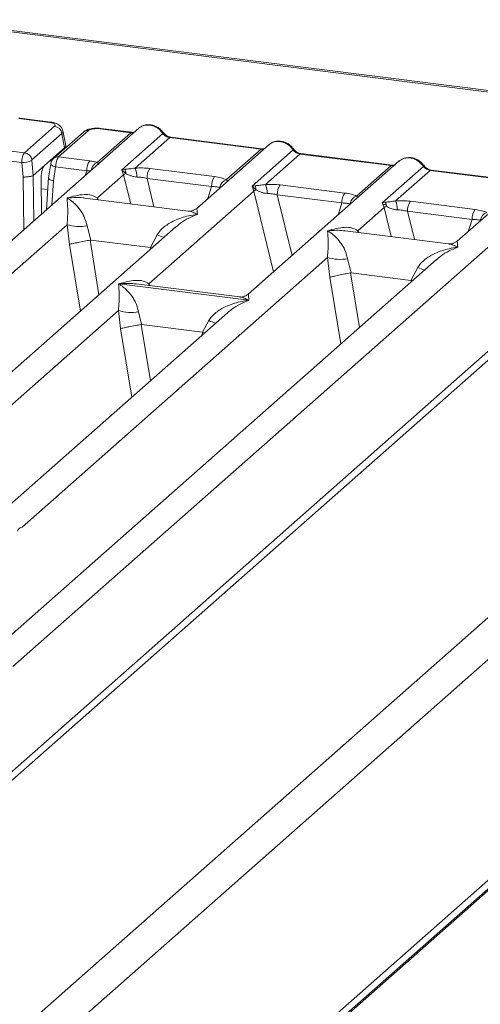
# Model space of a CAD drawing. Units: millimetres. Extents: x 5 to 415, y 5 to 292.
# Drawn here: x 371 to 376, y 113 to 124 of the extents above; entities that cross this region are included whole.
import ezdxf

# ---------------------------------------------------------------- set-up
doc = ezdxf.new("R2010")
doc.units = ezdxf.units.MM

msp = doc.modelspace()

# ---------------------------------------------------------------- linework, layer by layer
at = {"color": 7, "linetype": 'Continuous', "lineweight": 15}
for p, q in [((378.32704, 122.62888), (326.82423, 129.11762)), ((378.35645, 122.64049), (326.85364, 129.12924)), ((378.77192, 122.78036), (365.56773, 111.13536)), ((365.6797, 111.14222), (378.92755, 122.82572)), ((370.89208, 122.66071), (371.21712, 122.61976)), ((371.22741, 122.62382), (370.90238, 122.66477)), ((372.16149, 122.55924), (366.42764, 117.50246)), ((370.95445, 122.30023), (371.27135, 122.57971)), ((372.07603, 122.51155), (371.75099, 122.5525)), ((372.08632, 122.51561), (371.76129, 122.55656)), ((381.62375, 122.48604), (366.15087, 108.84024)), ((371.34763, 122.50327), (371.03073, 122.22379)), ((371.57639, 122.51854), (371.25949, 122.23906)), ((371.63086, 122.53442), (371.31396, 122.25494)), ((371.34763, 122.50327), (371.37741, 122.35275)), ((371.38851, 122.37713), (371.35801, 122.53127)), ((371.71932, 122.19696), (372.07603, 122.51155)), ((371.98107, 122.11893), (372.4154, 122.50197)), ((372.48779, 122.45967), (372.12255, 122.13756)), ((372.48779, 122.45967), (373.45164, 122.33824)), ((373.46193, 122.3423), (372.49808, 122.46373)), ((370.62662, 122.34154), (370.95445, 122.30023)), ((371.16608, 122.16637), (371.37741, 122.35275)), ((373.5371, 122.38593), (372.77283, 121.71191)), ((366.32909, 108.55374), (381.84384, 122.23647)), ((370.5955, 122.23671), (370.92405, 122.19531)), ((371.31396, 122.25494), (371.64179, 122.21364)), ((373.08639, 122.01612), (373.45164, 122.33824)), ((373.35668, 121.94561), (373.79101, 122.32866)), ((373.8634, 122.28636), (373.49816, 121.96425)), ((373.8634, 122.28636), (374.82724, 122.16493)), ((374.83754, 122.16899), (373.87369, 122.29042)), ((370.92405, 122.19531), (370.94055, 122.04357)), ((371.02938, 122.21671), (371.04634, 122.06079)), ((371.16608, 122.16637), (371.04655, 122.06095)), ((371.22991, 122.18379), (371.20513, 122.03338)), ((371.28212, 122.1502), (371.25796, 122.00358)), ((371.61067, 122.10881), (371.28212, 122.1502)), ((372.27847, 122.13342), (372.96125, 122.0474)), ((374.91271, 122.21262), (373.31707, 120.80541)), ((374.462, 121.84281), (374.82724, 122.16493)), ((374.73229, 121.7723), (375.16661, 122.15534)), ((371.04634, 122.06079), (371.04655, 122.06095)), ((371.20552, 122.04079), (371.18505, 121.6981)), ((371.72269, 121.82294), (372.00004, 122.06754)), ((372.01351, 122.12473), (371.98107, 122.11893)), ((372.00004, 122.06754), (371.98107, 122.11893)), ((371.98107, 122.11893), (372.02296, 122.08004)), ((372.24735, 122.02859), (372.93013, 121.94257)), ((375.23901, 122.11305), (374.87377, 121.79093)), ((375.23901, 122.11305), (376.20285, 121.99161)), ((376.21315, 121.99568), (375.2493, 122.11711)), ((376.28832, 122.03931), (375.52405, 121.36529)), ((371.12816, 122.02614), (371.13124, 121.65065)), ((373.38912, 121.95142), (373.35668, 121.94561)), ((373.37565, 121.89423), (373.35668, 121.94561)), ((373.35668, 121.94561), (373.39857, 121.90673)), ((373.65408, 121.96011), (374.33686, 121.87409)), ((372.68229, 121.68404), (371.58921, 121.82175)), ((372.26694, 120.91644), (373.37565, 121.89423)), ((373.62296, 121.85528), (374.30574, 121.76926)), ((374.47391, 121.47632), (374.75126, 121.72092)), ((374.76473, 121.77811), (374.73229, 121.7723)), ((374.75126, 121.72092), (374.73229, 121.7723)), ((375.02969, 121.7868), (375.71247, 121.70078)), ((374.99857, 121.68197), (375.68135, 121.59595)), ((372.5526, 121.51769), (367.80325, 117.32915)), ((368.17591, 118.69497), (371.40231, 121.54039)), ((370.82986, 116.87608), (376.14732, 121.56564)), ((371.40231, 121.54039), (371.42895, 121.33186)), ((371.61437, 121.52733), (371.65226, 121.37726)), ((372.55408, 121.51593), (372.54373, 121.50707)), ((372.28362, 121.29771), (372.35531, 121.43398)), ((375.43351, 121.33742), (374.34043, 121.47513)), ((371.65226, 121.37726), (371.6462, 121.37716)), ((371.65226, 121.37726), (372.28362, 121.29771)), ((372.28952, 121.29611), (372.28362, 121.29771)), ((375.30382, 121.17107), (370.55446, 116.98253)), ((370.92713, 118.34835), (374.15352, 121.19377)), ((374.15352, 121.19377), (374.18017, 120.98524)), ((374.36559, 121.18071), (374.40347, 121.03064)), ((375.3053, 121.16931), (375.29654, 121.16181)), ((374.40347, 121.03064), (374.39742, 121.03054)), ((374.40347, 121.03064), (375.03484, 120.95109)), ((375.03484, 120.95109), (375.10653, 121.08736)), ((371.94831, 120.91534), (373.32293, 120.74215)), ((373.22654, 120.77753), (372.13346, 120.91525)), ((375.04074, 120.94949), (375.03484, 120.95109)), ((368.07864, 117.2227), (371.94603, 120.63342)), ((373.09632, 120.61072), (369.17885, 117.15584)), ((371.94603, 120.63342), (371.96888, 120.44385)), ((372.15809, 120.62036), (372.19073, 120.48599)), ((373.0978, 120.60896), (373.08904, 120.60147)), ((372.18665, 120.48592), (372.19073, 120.48599)), ((372.19073, 120.48599), (372.83424, 120.40491)), ((372.83424, 120.40491), (372.89903, 120.52701)), ((372.83821, 120.40383), (372.83424, 120.40491)), ((372.85333, 120.39642), (372.83821, 120.40383)), ((381.84384, 119.90718), (366.32909, 106.22445)), ((366.28541, 106.09404), (381.77938, 119.75843)), ((366.67052, 106.41464), (381.62375, 119.60215))]:
    msp.add_line(p, q, dxfattribs=at)
at = {"color": 8, "linetype": 'Continuous', "lineweight": 15}
for p, q in [((371.22026, 122.21415), (371.23914, 122.21177)), ((370.94055, 122.04357), (370.94512, 121.48651)), ((371.04655, 122.06095), (371.0505, 121.57944)), ((371.59525, 122.05987), (371.61067, 122.10881)), ((372.00004, 122.06754), (372.07498, 121.76055)), ((372.24735, 122.02859), (372.32033, 121.72964)), ((371.25796, 122.00358), (371.24275, 121.74899)), ((372.89004, 121.81528), (372.93013, 121.94257)), ((371.12903, 121.91996), (371.19779, 121.91129)), ((371.72269, 121.82294), (371.71993, 121.80528)), ((371.73226, 121.80373), (371.72269, 121.82294)), ((373.37565, 121.89423), (373.58399, 121.0408)), ((373.62296, 121.85528), (373.77966, 121.21337)), ((374.26565, 121.64197), (374.30574, 121.76926)), ((374.75126, 121.72092), (374.8262, 121.41393)), ((374.99857, 121.68197), (375.07155, 121.38302)), ((375.64126, 121.46866), (375.68135, 121.59595)), ((374.47391, 121.47632), (374.47115, 121.45866)), ((374.48348, 121.45711), (374.47391, 121.47632)), ((371.42895, 121.33186), (371.54325, 120.62752)), ((371.6462, 121.37716), (371.73973, 120.8008)), ((372.28386, 121.28068), (372.28952, 121.29611)), ((374.39742, 121.03054), (374.49095, 120.45418)), ((372.26694, 120.91644), (372.26418, 120.89878)), ((372.27735, 120.89712), (372.26694, 120.91644)), ((374.18017, 120.98524), (374.29447, 120.2809)), ((375.03508, 120.93406), (375.04074, 120.94949)), ((372.18665, 120.48592), (372.28283, 119.89328)), ((371.96888, 120.44385), (372.08634, 119.72)), ((372.82695, 120.37316), (372.83821, 120.40383))]:
    msp.add_line(p, q, dxfattribs=at)
at = {"color": 8, "linetype": 'Continuous', "lineweight": 15, "flags": 128}
for points in [[(371.21712, 122.61976), (371.2223, 122.62309), (371.2273, 122.62384)], [(372.08576, 122.51566), (372.08121, 122.51488), (372.07603, 122.51155)], [(373.46137, 122.34235), (373.45682, 122.34157), (373.45164, 122.33824)], [(371.28212, 122.1502), (371.26793, 122.15458), (371.25539, 122.15956), (371.24496, 122.16495), (371.23704, 122.17055), (371.23194, 122.17614), (371.22985, 122.18152), (371.22991, 122.18379)], [(374.83698, 122.16904), (374.83243, 122.16826), (374.82724, 122.16493)]]:
    msp.add_lwpolyline(points, dxfattribs=at)
at = {"color": 7, "linetype": 'Continuous', "lineweight": 15, "flags": 128}
for points in [[(371.2273, 122.62384), (371.22731, 122.62383), (371.22846, 122.62363)], [(372.08632, 122.51561), (372.08622, 122.51562), (372.08576, 122.51566)], [(373.46193, 122.3423), (373.46183, 122.34231), (373.46137, 122.34235)], [(374.83754, 122.16899), (374.83744, 122.169), (374.83698, 122.16904)]]:
    msp.add_lwpolyline(points, dxfattribs=at)
at = {"color": 8, "linetype": 'Continuous', "lineweight": 15}
for centre, radius, start, end in [((370.90131, 122.6524), 0.01242, 85.077411, 138.008977), ((371.76022, 122.54419), 0.01242, 85.077411, 138.008977), ((371.62099, 122.46689), 0.06824, 81.687099, 130.815694), ((372.40766, 122.51098), 0.01188, 310.615524, 11.71168), ((372.49702, 122.45136), 0.01242, 85.077411, 138.008977), ((373.78328, 122.33767), 0.01187, 310.599189, 11.763623), ((371.30419, 122.18707), 0.06857, 81.813672, 130.854867), ((373.87263, 122.27805), 0.01242, 85.077411, 138.008977), ((371.764, 122.10082), 0.10602, 114.925981, 171.669153), ((375.15889, 122.16436), 0.01187, 310.599189, 11.763623), ((375.24824, 122.10474), 0.01242, 85.077411, 138.008977), ((372.71053, 122.30017), 0.9362, 247.701532, 252.425423), ((375.46175, 121.95355), 0.9362, 247.701532, 252.425423), ((373.25425, 121.3932), 0.9362, 247.701532, 252.425423)]:
    msp.add_arc(centre, radius, start, end, dxfattribs=at)
at = {"color": 7, "linetype": 'Continuous', "lineweight": 15}
for centre, radius, start, end in [((371.25821, 122.49032), 0.09036, 8.238558, 81.638569), ((370.94131, 122.21084), 0.09036, 8.238558, 81.638569), ((370.92939, 122.43898), 0.24373, 268.743447, 294.219687), ((371.77928, 122.11579), 0.16875, 144.560865, 182.371342), ((371.89478, 122.04559), 0.24564, 359.5395, 21.987769), ((372.41596, 122.03557), 0.16875, 144.560865, 182.371342), ((372.09563, 121.91957), 0.17616, 114.365746, 122.863187), ((371.92313, 122.08229), 0.09985, 358.710686, 25.154199), ((373.09874, 121.94955), 0.16875, 144.560865, 182.371342), ((373.11866, 121.91883), 0.1025, 108.34777, 171.96804), ((373.29874, 121.90898), 0.09985, 358.710686, 25.154199), ((373.27039, 121.87228), 0.24564, 359.5395, 21.987769), ((373.79156, 121.86226), 0.16875, 144.560865, 182.371342), ((373.47124, 121.74626), 0.17616, 114.365746, 122.863187), ((374.47435, 121.77624), 0.16875, 144.560865, 182.371342), ((374.49427, 121.74552), 0.1025, 108.34777, 171.96804), ((374.84685, 121.57295), 0.17616, 114.365748, 122.863186), ((374.67435, 121.73567), 0.09985, 358.710686, 25.154199), ((374.646, 121.69897), 0.24564, 359.5395, 21.987769), ((375.16717, 121.68895), 0.16875, 144.560865, 182.371342), ((375.84996, 121.60293), 0.16875, 144.560865, 182.371342), ((375.86988, 121.57221), 0.1025, 108.34777, 171.96804), ((371.53689, 121.99752), 0.47654, 253.595157, 279.35739), ((374.28811, 121.6509), 0.47654, 253.595157, 279.35739), ((372.08061, 121.09055), 0.47654, 253.595157, 279.35739)]:
    msp.add_arc(centre, radius, start, end, dxfattribs=at)
for points, knots in [([(371.21712, 122.61976), (371.22809, 122.61788), (371.24999, 122.61414), (371.27126, 122.6038), (371.28045, 122.59165), (371.27439, 122.5837), (371.27135, 122.57971)], [0, 0, 0, 0, 0.25064951, 0.5, 0.74935049, 1, 1, 1, 1]), ([(371.35815, 122.53052), (371.35527, 122.5402), (371.34868, 122.56234), (371.3236, 122.58949), (371.29013, 122.60833), (371.25594, 122.61928), (371.23692, 122.62231), (371.22729, 122.62384)], [0, 0, 0, 0, 0.1846777, 0.4221707, 0.69891559, 0.84758911, 1, 1, 1, 1]), ([(371.76116, 122.55658), (371.75185, 122.55751), (371.7336, 122.55934), (371.69643, 122.55926), (371.65263, 122.55412), (371.6077, 122.54096), (371.58664, 122.52588), (371.57633, 122.51849)], [0, 0, 0, 0, 0.13947061, 0.27334302, 0.52704957, 0.76832068, 1, 1, 1, 1]), ([(371.75099, 122.5525), (371.73904, 122.55351), (371.71519, 122.55553), (371.67872, 122.55247), (371.64771, 122.54538), (371.63649, 122.53808), (371.63086, 122.53442)], [0, 0, 0, 0, 0.25064951, 0.5, 0.74935049, 1, 1, 1, 1]), ([(372.18012, 122.57127), (372.17597, 122.56941), (372.16873, 122.56617), (372.16368, 122.56028), (372.16153, 122.55777)], [0, 0, 0, 0, 0.57304716, 1, 1, 1, 1]), ([(372.41929, 122.5134), (372.41258, 122.52206), (372.39908, 122.53948), (372.37242, 122.56138), (372.34215, 122.57888), (372.30892, 122.59077), (372.2742, 122.59637), (372.23952, 122.59502), (372.20602, 122.58709), (372.18655, 122.57615), (372.17679, 122.57066)], [0, 0, 0, 0, 0.12050219, 0.24240223, 0.36566273, 0.49024311, 0.61608429, 0.74309359, 0.87113111, 1, 1, 1, 1]), ([(372.27606, 122.59137), (372.2887, 122.58896), (372.31458, 122.58403), (372.35237, 122.56532), (372.3881, 122.53838), (372.40617, 122.51428), (372.4154, 122.50197)], [0, 0, 0, 0, 0.23324586, 0.47762454, 0.73319305, 1, 1, 1, 1]), ([(372.11408, 122.51744), (372.11354, 122.51716), (372.10679, 122.51375), (372.09607, 122.51473), (372.0862, 122.51563)], [0, 0, 0, 0, 0.07986527, 1, 1, 1, 1]), ([(372.4154, 122.50197), (372.42027, 122.49634), (372.42964, 122.48555), (372.44784, 122.47285), (372.4674, 122.46352), (372.48105, 122.46094), (372.48779, 122.45967)], [0, 0, 0, 0, 0.26211157, 0.5034383, 0.75476357, 1, 1, 1, 1]), ([(372.49796, 122.46375), (372.49061, 122.46518), (372.47584, 122.46806), (372.45424, 122.47901), (372.43444, 122.49401), (372.42436, 122.50692), (372.41929, 122.5134)], [0, 0, 0, 0, 0.24619908, 0.49479813, 0.74608013, 1, 1, 1, 1]), ([(371.37741, 122.35275), (371.384, 122.35992), (371.39148, 122.36807), (371.38819, 122.37633), (371.38779, 122.37733)], [0, 0, 0, 0, 0.87947121, 1, 1, 1, 1]), ([(373.48969, 122.34412), (373.48915, 122.34385), (373.4824, 122.34044), (373.47168, 122.34142), (373.46181, 122.34231)], [0, 0, 0, 0, 0.079865268, 1, 1, 1, 1]), ([(373.53714, 122.38446), (373.53929, 122.38697), (373.54434, 122.39286), (373.55158, 122.3961), (373.55573, 122.39796)], [0, 0, 0, 0, 0.42695282, 1, 1, 1, 1]), ([(373.7949, 122.34009), (373.78819, 122.34875), (373.77469, 122.36617), (373.74803, 122.38807), (373.71776, 122.40557), (373.68453, 122.41746), (373.64981, 122.42306), (373.61513, 122.42171), (373.58163, 122.41378), (373.56216, 122.40284), (373.5524, 122.39735)], [0, 0, 0, 0, 0.12050219, 0.24240223, 0.36566273, 0.49024311, 0.61608429, 0.74309359, 0.87113111, 1, 1, 1, 1]), ([(373.65167, 122.41806), (373.66431, 122.41565), (373.69019, 122.41072), (373.72798, 122.39201), (373.76371, 122.36507), (373.78178, 122.34097), (373.79101, 122.32866)], [0, 0, 0, 0, 0.23324586, 0.47762454, 0.73319306, 1, 1, 1, 1]), ([(373.87357, 122.29044), (373.86622, 122.29187), (373.85145, 122.29475), (373.82985, 122.3057), (373.81005, 122.3207), (373.79997, 122.33361), (373.7949, 122.34009)], [0, 0, 0, 0, 0.246199076, 0.49479813, 0.746080132, 1, 1, 1, 1]), ([(370.92405, 122.19531), (370.92431, 122.20186), (370.92482, 122.21464), (370.92819, 122.23931), (370.93468, 122.26586), (370.94444, 122.28896), (370.95127, 122.29665), (370.95445, 122.30023)], [0, 0, 0, 0, 0.15186541, 0.29616454, 0.56073203, 0.79538383, 1, 1, 1, 1]), ([(371.25943, 122.23901), (371.25527, 122.23481), (371.24739, 122.22687), (371.23886, 122.2121), (371.23281, 122.19731), (371.23081, 122.1878), (371.22983, 122.18313)], [0, 0, 0, 0, 0.28647119, 0.54208308, 0.77482538, 1, 1, 1, 1]), ([(371.31396, 122.25494), (371.31076, 122.25136), (371.30389, 122.24367), (371.29384, 122.22061), (371.28698, 122.1941), (371.28323, 122.16949), (371.2825, 122.15674), (371.28212, 122.1502)], [0, 0, 0, 0, 0.20461612, 0.43926791, 0.70383542, 0.84813457, 1, 1, 1, 1]), ([(373.79101, 122.32866), (373.79588, 122.32303), (373.80525, 122.31224), (373.82345, 122.29954), (373.84301, 122.29021), (373.85666, 122.28763), (373.8634, 122.28636)], [0, 0, 0, 0, 0.26211157, 0.5034383, 0.75476357, 1, 1, 1, 1]), ([(375.17051, 122.16678), (375.1638, 122.17544), (375.1503, 122.19286), (375.12364, 122.21476), (375.09337, 122.23226), (375.06014, 122.24415), (375.02542, 122.24975), (374.99074, 122.2484), (374.95724, 122.24047), (374.93777, 122.22953), (374.92801, 122.22404)], [0, 0, 0, 0, 0.12050219, 0.24240223, 0.36566273, 0.49024311, 0.61608429, 0.74309359, 0.87113111, 1, 1, 1, 1]), ([(375.02728, 122.24475), (375.03992, 122.24234), (375.0658, 122.23741), (375.10359, 122.2187), (375.13932, 122.19176), (375.15739, 122.16766), (375.16661, 122.15534)], [0, 0, 0, 0, 0.23324586, 0.47762454, 0.73319305, 1, 1, 1, 1]), ([(371.02938, 122.21671), (371.02932, 122.21746), (371.02922, 122.21894), (371.02948, 122.22108), (371.02998, 122.22286), (371.03048, 122.22348), (371.03073, 122.22379)], [0, 0, 0, 0, 0.25554975, 0.50175243, 0.7497271, 1, 1, 1, 1]), ([(371.12816, 122.02614), (371.1283, 122.0348), (371.12855, 122.05117), (371.1318, 122.08062), (371.1386, 122.11443), (371.15077, 122.14829), (371.16106, 122.16044), (371.16608, 122.16637)], [0, 0, 0, 0, 0.15020809, 0.28387937, 0.50081868, 0.75655009, 1, 1, 1, 1]), ([(371.64179, 122.21364), (371.65611, 122.21155), (371.68465, 122.20738), (371.70779, 122.20043), (371.71932, 122.19696)], [0, 0, 0, 0, 0.50179401, 1, 1, 1, 1]), ([(371.73593, 122.17715), (371.73749, 122.17938), (371.73976, 122.18264), (371.7315, 122.18893), (371.72313, 122.19445), (371.71932, 122.19696)], [0, 0, 0, 0, 0.53948923, 0.79032399, 1, 1, 1, 1]), ([(372.12255, 122.13756), (372.10237, 122.1347), (372.05933, 122.12861), (372.02941, 122.12608), (372.01351, 122.12473)], [0, 0, 0, 0, 0.46878058, 1, 1, 1, 1]), ([(372.12255, 122.13756), (372.14884, 122.13873), (372.20169, 122.14108), (372.25279, 122.13598), (372.27847, 122.13342)], [0, 0, 0, 0, 0.497411338, 1, 1, 1, 1]), ([(374.8653, 122.17081), (374.86476, 122.17054), (374.85801, 122.16713), (374.84729, 122.16811), (374.83741, 122.169)], [0, 0, 0, 0, 0.07986527, 1, 1, 1, 1]), ([(374.91275, 122.21115), (374.9149, 122.21366), (374.91994, 122.21954), (374.92719, 122.22279), (374.93134, 122.22465)], [0, 0, 0, 0, 0.42695284, 1, 1, 1, 1]), ([(375.16661, 122.15534), (375.17149, 122.14972), (375.18086, 122.13893), (375.19906, 122.12623), (375.21862, 122.1169), (375.23227, 122.11432), (375.23901, 122.11305)], [0, 0, 0, 0, 0.26211157, 0.5034383, 0.75476357, 1, 1, 1, 1]), ([(375.24918, 122.11713), (375.24183, 122.11856), (375.22706, 122.12144), (375.20546, 122.13239), (375.18566, 122.14739), (375.17558, 122.1603), (375.17051, 122.16678)], [0, 0, 0, 0, 0.24619908, 0.49479813, 0.74608013, 1, 1, 1, 1]), ([(371.04634, 122.06079), (371.04153, 122.05828), (371.0342, 122.05445), (371.01779, 122.05015), (371.00046, 122.04676), (370.98043, 122.04444), (370.95886, 122.04326), (370.94693, 122.04346), (370.94055, 122.04357)], [0, 0, 0, 0, 0.24230028, 0.36921531, 0.49962043, 0.7095313, 0.84479856, 1, 1, 1, 1]), ([(371.25796, 122.00358), (371.25194, 122.00503), (371.24067, 122.00775), (371.22455, 122.01369), (371.21284, 122.02), (371.20687, 122.02633), (371.20415, 122.03056), (371.20564, 122.03262), (371.20605, 122.03319)], [0, 0, 0, 0, 0.19260283, 0.360455, 0.62088859, 0.78271445, 0.9401999, 1, 1, 1, 1]), ([(371.61067, 122.10881), (371.61994, 122.10924), (371.6371, 122.11005), (371.65129, 122.10884), (371.65781, 122.10828)], [0, 0, 0, 0, 0.54071011, 1, 1, 1, 1]), ([(372.02296, 122.08004), (372.03971, 122.07206), (372.06471, 122.06014), (372.10632, 122.04668), (372.1292, 122.04462), (372.14041, 122.04361)], [0, 0, 0, 0, 0.50869396, 0.75925589, 1, 1, 1, 1]), ([(372.14041, 122.04361), (372.15842, 122.0426), (372.19483, 122.04055), (372.22972, 122.03261), (372.24735, 122.02859)], [0, 0, 0, 0, 0.4945789, 1, 1, 1, 1]), ([(372.96125, 122.0474), (372.98559, 122.04366), (373.03403, 122.03622), (373.069, 122.0228), (373.08639, 122.01612)], [0, 0, 0, 0, 0.50258866, 1, 1, 1, 1]), ([(372.93013, 121.94257), (372.947, 121.94224), (372.98039, 121.94158), (373.00499, 121.93594), (373.01716, 121.93315)], [0, 0, 0, 0, 0.5054211, 1, 1, 1, 1]), ([(373.49816, 121.96425), (373.47798, 121.96139), (373.43494, 121.9553), (373.40502, 121.95276), (373.38912, 121.95142)], [0, 0, 0, 0, 0.46878058, 1, 1, 1, 1]), ([(373.49816, 121.96425), (373.52445, 121.96542), (373.5773, 121.96777), (373.6284, 121.96267), (373.65408, 121.96011)], [0, 0, 0, 0, 0.49741134, 1, 1, 1, 1]), ([(371.40231, 121.54039), (371.40487, 121.57075), (371.41025, 121.63458), (371.4094, 121.73625), (371.40608, 121.78743), (371.40383, 121.82213)], [0, 0, 0, 0, 0.2260225, 0.47509544, 1, 1, 1, 1]), ([(371.40383, 121.82213), (371.46433, 121.83879), (371.55353, 121.86336), (371.6626, 121.85713), (371.70332, 121.83396), (371.72269, 121.82294)], [0, 0, 0, 0, 0.52490456, 0.7739775, 1, 1, 1, 1]), ([(371.40383, 121.82213), (371.42012, 121.81178), (371.44997, 121.79282), (371.49265, 121.7544), (371.5288, 121.71403), (371.5588, 121.67087), (371.5913, 121.61453), (371.60516, 121.56216), (371.61437, 121.52733)], [0, 0, 0, 0, 0.19488537, 0.35701985, 0.52096182, 0.65339518, 0.76947405, 1, 1, 1, 1]), ([(373.39857, 121.90673), (373.41532, 121.89875), (373.44032, 121.88683), (373.48193, 121.87337), (373.50481, 121.87131), (373.51602, 121.8703)], [0, 0, 0, 0, 0.50869396, 0.75925589, 1, 1, 1, 1]), ([(373.51602, 121.8703), (373.53403, 121.86929), (373.57044, 121.86724), (373.60533, 121.8593), (373.62296, 121.85528)], [0, 0, 0, 0, 0.4945789, 1, 1, 1, 1]), ([(374.33686, 121.87409), (374.3612, 121.87035), (374.40963, 121.8629), (374.44461, 121.84949), (374.462, 121.84281)], [0, 0, 0, 0, 0.50258866, 1, 1, 1, 1]), ([(374.30574, 121.76926), (374.32261, 121.76893), (374.356, 121.76827), (374.3806, 121.76263), (374.39277, 121.75984)], [0, 0, 0, 0, 0.5054211, 1, 1, 1, 1]), ([(374.7652, 121.75341), (374.75784, 121.75424), (374.74764, 121.75539), (374.73965, 121.75774), (374.73742, 121.7584)], [0, 0, 0, 0, 0.720787627, 1, 1, 1, 1]), ([(374.87377, 121.79093), (374.85359, 121.78808), (374.81055, 121.78199), (374.78063, 121.77945), (374.76473, 121.77811)], [0, 0, 0, 0, 0.46878058, 1, 1, 1, 1]), ([(374.77417, 121.73342), (374.79093, 121.72544), (374.81593, 121.71352), (374.85754, 121.70006), (374.88042, 121.698), (374.89163, 121.69699)], [0, 0, 0, 0, 0.50869396, 0.75925589, 1, 1, 1, 1]), ([(374.87377, 121.79093), (374.90006, 121.79211), (374.95291, 121.79446), (375.00401, 121.78936), (375.02969, 121.7868)], [0, 0, 0, 0, 0.49741134, 1, 1, 1, 1]), ([(372.35531, 121.43398), (372.36533, 121.44897), (372.38684, 121.48116), (372.43023, 121.51995), (372.48083, 121.55486), (372.5409, 121.58646), (372.61068, 121.61355), (372.69207, 121.63632), (372.74859, 121.64441), (372.77944, 121.64882)], [0, 0, 0, 0, 0.10776343, 0.23136021, 0.34730775, 0.47960301, 0.64336231, 0.80532242, 1, 1, 1, 1]), ([(372.77387, 121.71281), (372.75594, 121.7018), (372.72227, 121.68114), (372.69494, 121.68313), (372.68216, 121.68406)], [0, 0, 0, 0, 0.5324231, 1, 1, 1, 1]), ([(374.89163, 121.69699), (374.90964, 121.69598), (374.94605, 121.69393), (374.98094, 121.68598), (374.99857, 121.68197)], [0, 0, 0, 0, 0.4945789, 1, 1, 1, 1]), ([(375.71247, 121.70078), (375.73681, 121.69704), (375.78524, 121.68959), (375.82022, 121.67618), (375.83761, 121.6695)], [0, 0, 0, 0, 0.50258866, 1, 1, 1, 1]), ([(374.15505, 121.47551), (374.21555, 121.49217), (374.30475, 121.51674), (374.41382, 121.51051), (374.45454, 121.48734), (374.47391, 121.47632)], [0, 0, 0, 0, 0.52490456, 0.7739775, 1, 1, 1, 1]), ([(375.68135, 121.59595), (375.69822, 121.59561), (375.73161, 121.59496), (375.75621, 121.58932), (375.76838, 121.58653)], [0, 0, 0, 0, 0.5054211, 1, 1, 1, 1]), ([(374.15352, 121.19377), (374.15609, 121.22413), (374.16147, 121.28796), (374.16062, 121.38963), (374.1573, 121.44081), (374.15505, 121.47551)], [0, 0, 0, 0, 0.2260225, 0.47509544, 1, 1, 1, 1]), ([(374.15505, 121.47551), (374.17134, 121.46516), (374.20119, 121.4462), (374.24386, 121.40778), (374.28002, 121.36741), (374.31002, 121.32424), (374.34252, 121.26791), (374.35637, 121.21554), (374.36559, 121.18071)], [0, 0, 0, 0, 0.19488537, 0.35701985, 0.52096182, 0.65339518, 0.76947405, 1, 1, 1, 1]), ([(371.6462, 121.37716), (371.62604, 121.37363), (371.58371, 121.36621), (371.51872, 121.3532), (371.46185, 121.34066), (371.43992, 121.3348), (371.42895, 121.33186)], [0, 0, 0, 0, 0.2380044, 0.49984186, 0.74963303, 1, 1, 1, 1]), ([(375.10653, 121.08736), (375.11655, 121.10235), (375.13806, 121.13454), (375.18145, 121.17333), (375.23205, 121.20824), (375.29212, 121.23984), (375.3619, 121.26693), (375.44329, 121.2897), (375.49981, 121.29779), (375.53066, 121.3022)], [0, 0, 0, 0, 0.10776343, 0.231360211, 0.347307747, 0.479603013, 0.643362314, 0.805322419, 1, 1, 1, 1]), ([(375.52509, 121.36619), (375.50716, 121.35518), (375.47349, 121.33452), (375.44616, 121.33651), (375.43338, 121.33743)], [0, 0, 0, 0, 0.5324231, 1, 1, 1, 1]), ([(374.39742, 121.03054), (374.37726, 121.02701), (374.33493, 121.01959), (374.26994, 121.00657), (374.21307, 120.99404), (374.19114, 120.98818), (374.18017, 120.98524)], [0, 0, 0, 0, 0.23800245, 0.49984186, 0.74963303, 1, 1, 1, 1]), ([(371.94603, 120.63342), (371.94859, 120.66378), (371.95397, 120.72761), (371.95312, 120.82928), (371.9498, 120.88046), (371.94755, 120.91517)], [0, 0, 0, 0, 0.2260225, 0.47509544, 1, 1, 1, 1]), ([(371.94755, 120.91517), (371.96384, 120.90481), (371.99369, 120.88585), (372.03636, 120.84743), (372.07252, 120.80707), (372.10252, 120.7639), (372.13502, 120.70756), (372.14887, 120.65519), (372.15809, 120.62036)], [0, 0, 0, 0, 0.19488535, 0.35701985, 0.52096182, 0.65339518, 0.76947405, 1, 1, 1, 1]), ([(371.94808, 120.91563), (372.00857, 120.93229), (372.09777, 120.95686), (372.20685, 120.95063), (372.24757, 120.92746), (372.26694, 120.91644)], [0, 0, 0, 0, 0.52490456, 0.7739775, 1, 1, 1, 1]), ([(373.31812, 120.8063), (373.30019, 120.7953), (373.26652, 120.77464), (373.23918, 120.77662), (373.2264, 120.77755)], [0, 0, 0, 0, 0.5324231, 1, 1, 1, 1]), ([(372.89903, 120.52701), (372.90905, 120.542), (372.93056, 120.57419), (372.97395, 120.61298), (373.02455, 120.64789), (373.08462, 120.67949), (373.1544, 120.70658), (373.23579, 120.72935), (373.29231, 120.73744), (373.32316, 120.74186)], [0, 0, 0, 0, 0.10776343, 0.23136021, 0.34730775, 0.47960301, 0.64336231, 0.80532245, 1, 1, 1, 1]), ([(372.18665, 120.48592), (372.16651, 120.48247), (372.1242, 120.47523), (372.06471, 120.46409), (372.02116, 120.45532), (371.98957, 120.44871), (371.97626, 120.44559), (371.96888, 120.44385)], [0, 0, 0, 0, 0.2378066, 0.49937108, 0.67859065, 0.82161719, 1, 1, 1, 1])]:
    msp.add_open_spline(points, degree=3, knots=knots, dxfattribs=at)
at = {"color": 8, "linetype": 'Continuous', "lineweight": 15}
for points, knots in [([(372.27606, 122.59137), (372.26353, 122.59208), (372.23786, 122.59352), (372.20469, 122.58629), (372.1872, 122.5756), (372.18012, 122.57127)], [0, 0, 0, 0, 0.36225517, 0.741800773, 1, 1, 1, 1]), ([(371.35765, 122.53049), (371.35787, 122.53018), (371.36368, 122.52196), (371.3555, 122.51243), (371.34763, 122.50327)], [0, 0, 0, 0, 0.03787615, 1, 1, 1, 1]), ([(372.07603, 122.51155), (372.08271, 122.51105), (372.09526, 122.51013), (372.10618, 122.51342), (372.11127, 122.51496)], [0, 0, 0, 0, 0.53298829, 1, 1, 1, 1]), ([(373.45164, 122.33824), (373.45832, 122.33774), (373.47087, 122.33682), (373.48179, 122.34011), (373.48688, 122.34165)], [0, 0, 0, 0, 0.53298829, 1, 1, 1, 1]), ([(373.55573, 122.39796), (373.56281, 122.40229), (373.5803, 122.41298), (373.61347, 122.42021), (373.63914, 122.41876), (373.65167, 122.41806)], [0, 0, 0, 0, 0.258199223, 0.637744827, 1, 1, 1, 1]), ([(374.93134, 122.22465), (374.93842, 122.22898), (374.95591, 122.23967), (374.98907, 122.2469), (375.01475, 122.24545), (375.02728, 122.24475)], [0, 0, 0, 0, 0.25819923, 0.63774483, 1, 1, 1, 1]), ([(374.82724, 122.16493), (374.83393, 122.16443), (374.84648, 122.16351), (374.8574, 122.1668), (374.86249, 122.16834)], [0, 0, 0, 0, 0.53298829, 1, 1, 1, 1]), ([(373.09847, 121.9991), (373.09853, 121.99924), (373.10002, 122.00256), (373.09305, 122.00949), (373.08639, 122.01612)], [0, 0, 0, 0, 0.04404797, 1, 1, 1, 1]), ([(371.58911, 121.82099), (371.58341, 121.82194), (371.55319, 121.82699), (371.49105, 121.82871), (371.43463, 121.82446), (371.40383, 121.82213)], [0, 0, 0, 0, 0.09537009, 0.50619033, 1, 1, 1, 1]), ([(374.47408, 121.82579), (374.47414, 121.82593), (374.47563, 121.82925), (374.46866, 121.83618), (374.462, 121.84281)], [0, 0, 0, 0, 0.04404797, 1, 1, 1, 1]), ([(372.77944, 121.64882), (372.71799, 121.62403), (372.63953, 121.59238), (372.56931, 121.52955), (372.55408, 121.51593)], [0, 0, 0, 0, 0.78314646, 1, 1, 1, 1]), ([(372.77944, 121.64882), (372.76319, 121.65707), (372.73343, 121.67218), (372.70068, 121.68241), (372.68512, 121.68314), (372.68219, 121.68327)], [0, 0, 0, 0, 0.49380104, 0.90461768, 1, 1, 1, 1]), ([(372.77431, 121.71015), (372.77411, 121.71016), (372.77317, 121.71024), (372.77669, 121.6758), (372.77944, 121.64882)], [0, 0, 0, 0, 0.21685356, 1, 1, 1, 1]), ([(374.34032, 121.47437), (374.33463, 121.47532), (374.30441, 121.48036), (374.24227, 121.48209), (374.18585, 121.47783), (374.15505, 121.47551)], [0, 0, 0, 0, 0.09537009, 0.50619033, 1, 1, 1, 1]), ([(375.53066, 121.3022), (375.46921, 121.27741), (375.39075, 121.24575), (375.32053, 121.18293), (375.3053, 121.16931)], [0, 0, 0, 0, 0.78314646, 1, 1, 1, 1]), ([(375.53066, 121.3022), (375.51441, 121.31045), (375.48465, 121.32556), (375.4519, 121.33579), (375.43634, 121.33652), (375.4334, 121.33665)], [0, 0, 0, 0, 0.49380104, 0.90461768, 1, 1, 1, 1]), ([(375.52553, 121.36353), (375.52532, 121.36354), (375.52439, 121.36362), (375.52791, 121.32918), (375.53066, 121.3022)], [0, 0, 0, 0, 0.216853561, 1, 1, 1, 1]), ([(372.13335, 120.91448), (372.12766, 120.91543), (372.09744, 120.92048), (372.0353, 120.9222), (371.97888, 120.91795), (371.94808, 120.91563)], [0, 0, 0, 0, 0.09537009, 0.50619035, 1, 1, 1, 1]), ([(373.31855, 120.80364), (373.31835, 120.80366), (373.31742, 120.80374), (373.32093, 120.76929), (373.32369, 120.74232)], [0, 0, 0, 0, 0.21685356, 1, 1, 1, 1]), ([(373.32316, 120.74186), (373.26171, 120.71706), (373.18325, 120.68541), (373.11303, 120.62258), (373.0978, 120.60896)], [0, 0, 0, 0, 0.78314646, 1, 1, 1, 1]), ([(373.32369, 120.74232), (373.30744, 120.75057), (373.27768, 120.76568), (373.24493, 120.77591), (373.22936, 120.77663), (373.22643, 120.77677)], [0, 0, 0, 0, 0.493801001, 0.904617683, 1, 1, 1, 1])]:
    msp.add_open_spline(points, degree=3, knots=knots, dxfattribs=at)
at = {"color": 7, "linetype": 'Continuous', "lineweight": 15}
msp.add_open_spline([(370.87881, 118.30573), (370.8855, 118.31779), (370.89888, 118.3419), (370.91771, 118.3462), (370.92713, 118.34835)], degree=3, dxfattribs=at)

doc.saveas('drawing.dxf')
